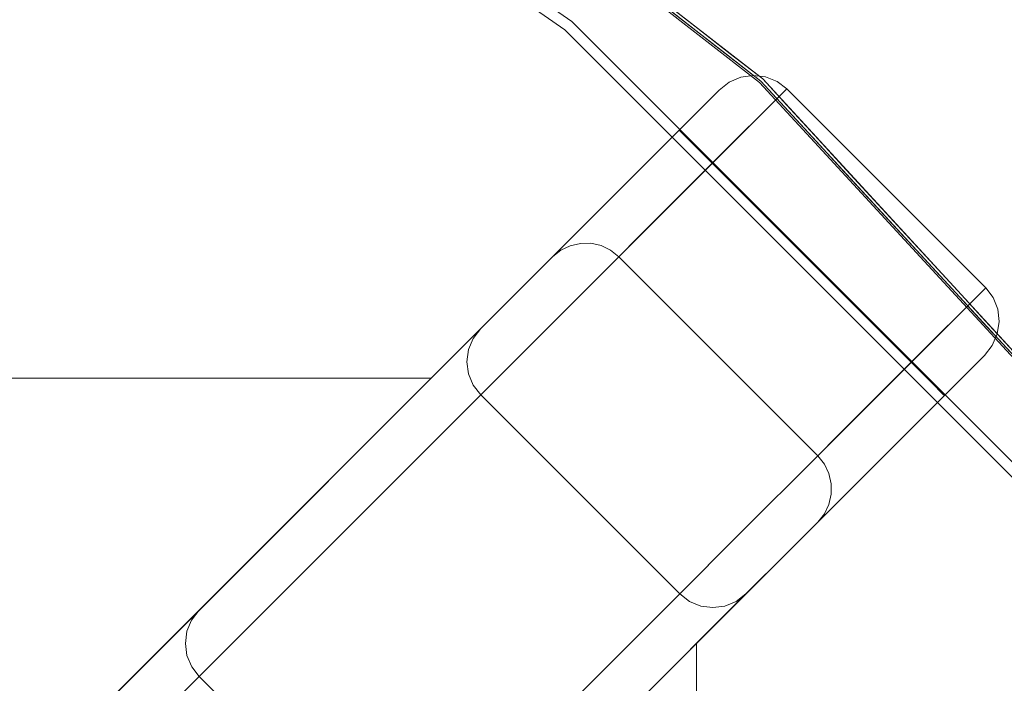
# Model space of a CAD drawing. Units: inches. Extents: x -16.7 to 16.7, y -16.7 to 16.7.
# Drawn here: x 8.2 to 12.3, y 9.8 to 12.6 of the extents above; entities that cross this region are included whole.
import ezdxf

# ---------------------------------------------------------------- set-up
doc = ezdxf.new("R2010")
doc.units = ezdxf.units.IN
doc.header["$MEASUREMENT"] = 0
for name, color, linetype, lineweight in [('TABLE-BASE', 6, 'Continuous', 9), ('TABLE-TOP', 6, 'Continuous', 9), ('TABLE-TOPEDGE', 6, 'Continuous', 9)]:
    doc.layers.add(name, color=color, linetype=linetype, lineweight=lineweight)

msp = doc.modelspace()

# ---------------------------------------------------------------- linework, layer by layer
at = {"layer": 'TABLE-BASE'}
for points, invisible_edges in [([(10.5659, 11.6187, 28.5433), (11.2914, 12.3234, 0.0577), (11.2394, 12.3156, 0.0984)], 13), ([(11.2914, 12.3234, 0.0577), (10.5659, 11.6187, 28.5433), (10.61, 11.6188, 28.5433)], 13), ([(11.3431, 12.3175, 0.0264), (11.2914, 12.3234, 0.0577), (10.61, 11.6188, 28.5433)], 14), ([(10.61, 11.6188, 28.5433), (10.653, 11.609, 28.5433), (11.3431, 12.3175, 0.0264)], 14), ([(10.653, 11.609, 28.5433), (11.3911, 12.2983, 0.0067), (11.3431, 12.3175, 0.0264)], 13), ([(11.0834, 11.9906, 0.0067), (11.0498, 12.0242, 0.0264), (11.2914, 12.3234, 0.0577)], 14), ([(11.0498, 12.0242, 0.0264), (11.2394, 12.3156, 0.0984), (11.2914, 12.3234, 0.0577)], 13), ([(11.2914, 12.3234, 0.0577), (11.3431, 12.3175, 0.0264), (11.0834, 11.9906, 0.0067)], 14), ([(11.3431, 12.3175, 0.0264), (11.3911, 12.2983, 0.0067), (11.0834, 11.9906, 0.0067)], 14), ([(10.4832, 11.5898, 28.5433), (11.1907, 12.2948, 0.1459), (11.1487, 12.2622, 0.1969)], 13), ([(10.5229, 11.6089, 28.5433), (11.1907, 12.2948, 0.1459), (10.4832, 11.5898, 28.5433)], 3), ([(10.5229, 11.6089, 28.5433), (11.2394, 12.3156, 0.0984), (11.1907, 12.2948, 0.1459)], 13), ([(10.5229, 11.6089, 28.5433), (10.5659, 11.6187, 28.5433), (11.2394, 12.3156, 0.0984)], 14), ([(10.6927, 11.5898, 28.5433), (11.3911, 12.2983, 0.0067), (10.653, 11.609, 28.5433)], 3), ([(10.6927, 11.5898, 28.5433), (11.432, 12.2672), (11.3911, 12.2983, 0.0067)], 13), ([(10.9989, 12.0752, 0.0984), (11.1487, 12.2622, 0.1969), (11.1907, 12.2948, 0.1459)], 13), ([(11.021, 12.053, 0.0577), (10.9989, 12.0752, 0.0984), (11.1907, 12.2948, 0.1459)], 14), ([(11.2394, 12.3156, 0.0984), (11.0498, 12.0242, 0.0264), (11.021, 12.053, 0.0577)], 13), ([(11.021, 12.053, 0.0577), (11.1907, 12.2948, 0.1459), (11.2394, 12.3156, 0.0984)], 13), ([(11.3911, 12.2983, 0.0067), (11.1194, 11.9546), (11.0834, 11.9906, 0.0067)], 13), ([(11.432, 12.2672), (11.1194, 11.9546), (11.3911, 12.2983, 0.0067)], 2), ([(8.9651, 10.0786, 24.747), (11.1487, 12.2622, 0.1969), (10.1472, 11.2607, 1.294)], 3), ([(11.1487, 12.2622, 0.1969), (8.9651, 10.0786, 24.747), (10.4487, 11.5623, 28.5433)], 3), ([(10.1472, 11.2607, 1.294), (11.1487, 12.2622, 0.1969), (10.9802, 12.0938, 0.1969)], 13), ([(10.4487, 11.5623, 28.5433), (10.4832, 11.5898, 28.5433), (11.1487, 12.2622, 0.1969)], 2), ([(10.6927, 11.5898, 28.5433), (10.7272, 11.5624, 28.5433), (11.432, 12.2672)], 12), ([(11.1487, 12.2622, 0.1969), (10.985, 12.0891, 0.1459), (10.9802, 12.0938, 0.1969)], 1), ([(11.1487, 12.2622, 0.1969), (10.9989, 12.0752, 0.0984), (10.985, 12.0891, 0.1459)], 13), ([(10.1878, 11.3013, 1.0052), (10.1472, 11.2607, 1.294), (10.9802, 12.0938, 0.1969)], 14), ([(10.9802, 12.0938, 0.1969), (10.2776, 11.3911, 0.7396), (10.1878, 11.3013, 1.0052)], 13), ([(10.2776, 11.3911, 0.7396), (10.9802, 12.0938, 0.1969), (10.4111, 11.5246, 0.5136)], 3), ([(10.9802, 12.0938, 0.1969), (10.5799, 11.6935, 0.3414), (10.4111, 11.5246, 0.5136)], 13), ([(10.7737, 11.8872, 0.2336), (10.5799, 11.6935, 0.3414), (10.9802, 12.0938, 0.1969)], 2), ([(10.7737, 11.8872, 0.2336), (10.9802, 12.0938, 0.1969), (10.8143, 11.8977, 0.1338)], 14), ([(10.9802, 12.0938, 0.1969), (10.985, 12.0891, 0.1459), (10.8143, 11.8977, 0.1338)], 14), ([(10.9989, 12.0752, 0.0984), (10.8143, 11.8977, 0.1338), (10.985, 12.0891, 0.1459)], 3), ([(10.8143, 11.8977, 0.1338), (10.9989, 12.0752, 0.0984), (10.8655, 11.8572, 0.0572)], 15), ([(10.9989, 12.0752, 0.0984), (11.021, 12.053, 0.0577), (10.8655, 11.8572, 0.0572)], 14), ([(11.021, 12.053, 0.0577), (11.0498, 12.0242, 0.0264), (10.8655, 11.8572, 0.0572)], 14), ([(10.8525, 11.6877, 0.0964), (10.8655, 11.8572, 0.0572), (11.0834, 11.9906, 0.0067)], 15), ([(11.0834, 11.9906, 0.0067), (11.1194, 11.9546), (10.8525, 11.6877, 0.0964)], 12), ([(11.0834, 11.9906, 0.0067), (10.8655, 11.8572, 0.0572), (11.0498, 12.0242, 0.0264)], 3), ([(10.8859, 11.7211, 0.0843), (11.1194, 11.9546), (11.9546, 11.1194), (11.7211, 10.8859, 0.0843)], 8), ([(10.6469, 11.7417, 0.2234), (10.5799, 11.6935, 0.3414), (10.7737, 11.8872, 0.2336)], 13), ([(10.8143, 11.8977, 0.1338), (10.696, 11.7259, 0.1392), (10.6469, 11.7417, 0.2234)], 15), ([(10.7737, 11.8872, 0.2336), (10.8143, 11.8977, 0.1338), (10.6469, 11.7417, 0.2234)], 15), ([(10.8143, 11.8977, 0.1338), (10.8655, 11.8572, 0.0572), (10.696, 11.7259, 0.1392)], 15), ([(10.8525, 11.6877, 0.0964), (10.696, 11.7259, 0.1392), (10.8655, 11.8572, 0.0572)], 15), ([(10.462, 11.5251, 0.3369), (10.6469, 11.7417, 0.2234), (10.696, 11.7259, 0.1392)], 15), ([(10.6469, 11.7417, 0.2234), (10.462, 11.5251, 0.3369), (10.5799, 11.6935, 0.3414)], 15), ([(10.696, 11.7259, 0.1392), (10.4999, 11.4526, 0.2737), (10.462, 11.5251, 0.3369)], 15), ([(10.6524, 11.4876, 0.1686), (10.4999, 11.4526, 0.2737), (10.696, 11.7259, 0.1392)], 15), ([(10.8525, 11.6877, 0.0964), (10.6524, 11.4876, 0.1686), (10.696, 11.7259, 0.1392)], 14), ([(11.7211, 10.8859, 0.0843), (11.4876, 10.6524, 0.1686), (10.6524, 11.4876, 0.1686), (10.8859, 11.7211, 0.0843)], 10), ([(10.5799, 11.6935, 0.3414), (10.462, 11.5251, 0.3369), (10.4111, 11.5246, 0.5136)], 3), ([(10.7272, 11.5624, 28.5433), (10.61, 11.6188, 28.5433), (10.5659, 11.6187, 28.5433), (10.5229, 11.6089, 28.5433)], 9), ([(10.653, 11.609, 28.5433), (10.61, 11.6188, 28.5433), (10.7272, 11.5624, 28.5433), (10.6927, 11.5898, 28.5433)], 2), ([(10.4832, 11.5898, 28.5433), (10.4487, 11.5623, 28.5433), (10.7272, 11.5624, 28.5433), (10.5229, 11.6089, 28.5433)], 6), ([(11.5623, 10.4487, 28.5433), (10.4487, 11.5623, 28.5433), (8.3649, 9.4784, 28.5433), (9.4784, 8.3649, 28.5433)], 1), ([(8.3649, 9.4784, 28.5433), (10.4487, 11.5623, 28.5433), (8.5892, 9.7027, 25.6515)], 14), ([(10.4487, 11.5623, 28.5433), (8.7365, 9.8501, 25.4779), (8.5892, 9.7027, 25.6515)], 13), ([(8.7365, 9.8501, 25.4779), (10.4487, 11.5623, 28.5433), (8.852, 9.9656, 25.2615)], 3), ([(8.9296, 10.0431, 25.0135), (8.852, 9.9656, 25.2615), (10.4487, 11.5623, 28.5433)], 14), ([(10.4487, 11.5623, 28.5433), (8.9651, 10.0786, 24.747), (8.9296, 10.0431, 25.0135)], 13), ([(11.5624, 10.7272, 28.5433), (10.7272, 11.5624, 28.5433), (10.4487, 11.5623, 28.5433), (11.5623, 10.4487, 28.5433)], 14), ([(10.2776, 11.3911, 0.7396), (10.4111, 11.5246, 0.5136), (10.2954, 11.3362, 0.5499)], 14), ([(10.4111, 11.5246, 0.5136), (10.462, 11.5251, 0.3369), (10.2954, 11.3362, 0.5499)], 15), ([(10.462, 11.5251, 0.3369), (10.3628, 11.3109, 0.4442), (10.2954, 11.3362, 0.5499)], 15), ([(10.3628, 11.3109, 0.4442), (10.462, 11.5251, 0.3369), (10.4999, 11.4526, 0.2737)], 15), ([(10.3628, 11.3109, 0.4442), (10.4999, 11.4526, 0.2737), (10.476, 11.3112, 0.4009)], 15), ([(10.4999, 11.4526, 0.2737), (10.6524, 11.4876, 0.1686), (10.476, 11.3112, 0.4009)], 13), ([(11.3112, 10.476, 0.4009), (10.476, 11.3112, 0.4009), (10.6524, 11.4876, 0.1686), (11.4876, 10.6524, 0.1686)], 5), ([(11.5624, 10.7272, 28.5433), (11.5898, 10.6927, 28.5433), (12.2672, 11.432)], 2), ([(12.2672, 11.432), (11.5898, 10.6927, 28.5433), (12.2983, 11.3911, 0.0067)], 3), ([(12.2672, 11.432), (12.2983, 11.3911, 0.0067), (11.9546, 11.1194)], 2), ([(10.2776, 11.3911, 0.7396), (10.1997, 11.2945, 0.8124), (10.1878, 11.3013, 1.0052)], 3), ([(10.2776, 11.3911, 0.7396), (10.2954, 11.3362, 0.5499), (10.1997, 11.2945, 0.8124)], 15), ([(11.609, 10.653, 28.5433), (12.2983, 11.3911, 0.0067), (11.5898, 10.6927, 28.5433)], 3), ([(12.3175, 11.3431, 0.0264), (12.2983, 11.3911, 0.0067), (11.609, 10.653, 28.5433)], 14), ([(12.2983, 11.3911, 0.0067), (11.9906, 11.0834, 0.0067), (11.9546, 11.1194)], 13), ([(12.2983, 11.3911, 0.0067), (12.3175, 11.3431, 0.0264), (11.9906, 11.0834, 0.0067)], 14), ([(10.1997, 11.2945, 0.8124), (10.2954, 11.3362, 0.5499), (10.1716, 11.2015, 0.8299)], 15), ([(10.1716, 11.2015, 0.8299), (10.2954, 11.3362, 0.5499), (10.3628, 11.3109, 0.4442)], 15), ([(11.609, 10.653, 28.5433), (11.6188, 10.61, 28.5433), (12.3175, 11.3431, 0.0264)], 14), ([(11.6188, 10.61, 28.5433), (12.3234, 11.2914, 0.0577), (12.3175, 11.3431, 0.0264)], 13), ([(12.3234, 11.2914, 0.0577), (11.9906, 11.0834, 0.0067), (12.3175, 11.3431, 0.0264)], 3), ([(10.1307, 11.2141, 1.0341), (10.1472, 11.2607, 1.294), (10.1878, 11.3013, 1.0052)], 13), ([(10.1307, 11.2141, 1.0341), (10.1878, 11.3013, 1.0052), (10.1997, 11.2945, 0.8124)], 15), ([(10.1307, 11.2141, 1.0341), (10.1997, 11.2945, 0.8124), (10.1716, 11.2015, 0.8299)], 15), ([(10.3628, 11.3109, 0.4442), (10.2997, 11.1348, 0.6332), (10.1716, 11.2015, 0.8299)], 15), ([(10.2997, 11.1348, 0.6332), (10.3628, 11.3109, 0.4442), (10.476, 11.3112, 0.4009)], 3), ([(11.1348, 10.2997, 0.6332), (10.2997, 11.1348, 0.6332), (10.476, 11.3112, 0.4009), (11.3112, 10.476, 0.4009)], 5), ([(12.3156, 11.2394, 0.0984), (12.3234, 11.2914, 0.0577), (11.6187, 10.5659, 28.5433)], 14), ([(12.3234, 11.2914, 0.0577), (11.6188, 10.61, 28.5433), (11.6187, 10.5659, 28.5433)], 13), ([(12.3234, 11.2914, 0.0577), (12.0242, 11.0498, 0.0264), (11.9906, 11.0834, 0.0067)], 13), ([(12.0242, 11.0498, 0.0264), (12.3234, 11.2914, 0.0577), (12.3156, 11.2394, 0.0984)], 13), ([(10.1472, 11.2607, 1.294), (8.9339, 10.038, 24.7433), (8.9651, 10.0786, 24.747)], 1), ([(8.9339, 10.038, 24.7433), (10.1472, 11.2607, 1.294), (10.116, 11.2201, 1.2904)], 13), ([(10.1307, 11.2141, 1.0341), (10.116, 11.2201, 1.2904), (10.1472, 11.2607, 1.294)], 13), ([(10.116, 11.2201, 1.2904), (8.9143, 9.9906, 24.74), (8.9339, 10.038, 24.7433)], 13), ([(10.0964, 11.1727, 1.287), (8.9143, 9.9906, 24.74), (10.116, 11.2201, 1.2904)], 3), ([(10.1307, 11.2141, 1.0341), (10.0964, 11.1727, 1.287), (10.116, 11.2201, 1.2904)], 13), ([(10.1221, 11.1138, 1.0362), (10.0964, 11.1727, 1.287), (10.1307, 11.2141, 1.0341)], 15), ([(10.1307, 11.2141, 1.0341), (10.1716, 11.2015, 0.8299), (10.1221, 11.1138, 1.0362)], 15), ([(10.1716, 11.2015, 0.8299), (10.2345, 11.0697, 0.9103), (10.1221, 11.1138, 1.0362)], 15), ([(10.2997, 11.1348, 0.6332), (10.2345, 11.0697, 0.9103), (10.1716, 11.2015, 0.8299)], 14), ([(11.6089, 10.5229, 28.5433), (12.2948, 11.1907, 0.1459), (12.3156, 11.2394, 0.0984)], 13), ([(11.6187, 10.5659, 28.5433), (11.6089, 10.5229, 28.5433), (12.3156, 11.2394, 0.0984)], 14), ([(12.3156, 11.2394, 0.0984), (12.053, 11.021, 0.0577), (12.0242, 11.0498, 0.0264)], 13), ([(12.053, 11.021, 0.0577), (12.3156, 11.2394, 0.0984), (12.2948, 11.1907, 0.1459)], 13), ([(8.9077, 9.9397, 24.7371), (10.0964, 11.1727, 1.287), (10.0898, 11.1218, 1.2841)], 13), ([(8.9077, 9.9397, 24.7371), (8.9143, 9.9906, 24.74), (10.0964, 11.1727, 1.287)], 14), ([(10.0898, 11.1218, 1.2841), (10.0964, 11.1727, 1.287), (10.1221, 11.1138, 1.0362)], 14), ([(11.5898, 10.4832, 28.5433), (12.2622, 11.1487, 0.1969), (12.2948, 11.1907, 0.1459)], 13), ([(11.5898, 10.4832, 28.5433), (12.2948, 11.1907, 0.1459), (11.6089, 10.5229, 28.5433)], 3), ([(12.0752, 10.9989, 0.0984), (12.053, 11.021, 0.0577), (12.2948, 11.1907, 0.1459)], 14), ([(12.2622, 11.1487, 0.1969), (12.0752, 10.9989, 0.0984), (12.2948, 11.1907, 0.1459)], 3), ([(8.9145, 9.8888, 24.7348), (8.9077, 9.9397, 24.7371), (10.0898, 11.1218, 1.2841)], 14), ([(8.9145, 9.8888, 24.7348), (10.0898, 11.1218, 1.2841), (10.0966, 11.0709, 1.2819)], 13), ([(12.2622, 11.1487, 0.1969), (10.0786, 8.9651, 24.747), (11.2607, 10.1472, 1.294)], 13), ([(10.0786, 8.9651, 24.747), (12.2622, 11.1487, 0.1969), (11.5623, 10.4487, 28.5433)], 13), ([(10.0898, 11.1218, 1.2841), (10.1221, 11.1138, 1.0362), (10.0966, 11.0709, 1.2819)], 3), ([(10.2997, 11.1348, 0.6332), (11.0741, 10.239, 0.8912), (10.2236, 11.0588, 0.9566)], 3), ([(11.0741, 10.239, 0.8912), (10.2997, 11.1348, 0.6332), (11.1348, 10.2997, 0.6332)], 3), ([(12.0938, 10.9802, 0.1969), (12.2622, 11.1487, 0.1969), (11.2607, 10.1472, 1.294)], 14), ([(11.5898, 10.4832, 28.5433), (11.5623, 10.4487, 28.5433), (12.2622, 11.1487, 0.1969)], 12), ([(11.6877, 10.8525, 0.0964), (11.9546, 11.1194), (11.9906, 11.0834, 0.0067)], 12), ([(12.2622, 11.1487, 0.1969), (12.0891, 10.985, 0.1459), (12.0752, 10.9989, 0.0984)], 13), ([(12.2622, 11.1487, 0.1969), (12.0938, 10.9802, 0.1969), (12.0891, 10.985, 0.1459)], 12), ([(10.1221, 11.1138, 1.0362), (10.1163, 11.0235, 1.2805), (10.0966, 11.0709, 1.2819)], 13), ([(10.1163, 11.0235, 1.2805), (10.1221, 11.1138, 1.0362), (10.2345, 11.0697, 0.9103)], 15), ([(11.9906, 11.0834, 0.0067), (11.8559, 10.8643, 0.0575), (11.6877, 10.8525, 0.0964)], 15), ([(11.9906, 11.0834, 0.0067), (12.0242, 11.0498, 0.0264), (11.8559, 10.8643, 0.0575)], 14), ([(10.0966, 11.0709, 1.2819), (8.9342, 9.8414, 24.7334), (8.9145, 9.8888, 24.7348)], 13), ([(10.1163, 11.0235, 1.2805), (8.9342, 9.8414, 24.7334), (10.0966, 11.0709, 1.2819)], 3), ([(10.1475, 10.9827, 1.28), (10.1163, 11.0235, 1.2805), (10.2345, 11.0697, 0.9103)], 2), ([(10.9827, 10.1475, 1.28), (10.1475, 10.9827, 1.28), (10.2236, 11.0588, 0.9566)], 12), ([(10.9827, 10.1475, 1.28), (10.2236, 11.0588, 0.9566), (11.0741, 10.239, 0.8912)], 3), ([(12.053, 11.021, 0.0577), (11.8559, 10.8643, 0.0575), (12.0242, 11.0498, 0.0264)], 3), ([(10.1163, 11.0235, 1.2805), (8.9654, 9.8006, 24.733), (8.9342, 9.8414, 24.7334)], 13), ([(10.1475, 10.9827, 1.28), (8.9654, 9.8006, 24.733), (10.1163, 11.0235, 1.2805)], 2), ([(11.8559, 10.8643, 0.0575), (12.053, 11.021, 0.0577), (12.0752, 10.9989, 0.0984)], 13), ([(11.8972, 10.8144, 0.133), (11.8559, 10.8643, 0.0575), (12.0752, 10.9989, 0.0984)], 15), ([(12.0752, 10.9989, 0.0984), (12.0891, 10.985, 0.1459), (11.8972, 10.8144, 0.133)], 14), ([(12.0938, 10.9802, 0.1969), (11.2607, 10.1472, 1.294), (11.3013, 10.1878, 1.0052)], 13), ([(11.3911, 10.2776, 0.7396), (12.0938, 10.9802, 0.1969), (11.3013, 10.1878, 1.0052)], 3), ([(11.5246, 10.4111, 0.5136), (12.0938, 10.9802, 0.1969), (11.3911, 10.2776, 0.7396)], 3), ([(11.6935, 10.5799, 0.3414), (12.0938, 10.9802, 0.1969), (11.5246, 10.4111, 0.5136)], 3), ([(11.6935, 10.5799, 0.3414), (11.8872, 10.7737, 0.2336), (12.0938, 10.9802, 0.1969)], 12), ([(11.8972, 10.8144, 0.133), (12.0938, 10.9802, 0.1969), (11.8872, 10.7737, 0.2336)], 13), ([(11.8972, 10.8144, 0.133), (12.0891, 10.985, 0.1459), (12.0938, 10.9802, 0.1969)], 13), ([(11.4876, 10.6524, 0.1686), (11.6877, 10.8525, 0.0964), (11.7233, 10.6937, 0.1404)], 14), ([(11.7233, 10.6937, 0.1404), (11.6877, 10.8525, 0.0964), (11.8559, 10.8643, 0.0575)], 15), ([(11.8972, 10.8144, 0.133), (11.7233, 10.6937, 0.1404), (11.8559, 10.8643, 0.0575)], 15), ([(11.8972, 10.8144, 0.133), (11.7418, 10.6469, 0.2235), (11.7233, 10.6937, 0.1404)], 15), ([(11.7418, 10.6469, 0.2235), (11.8972, 10.8144, 0.133), (11.8872, 10.7737, 0.2336)], 15), ([(11.6935, 10.5799, 0.3414), (11.7418, 10.6469, 0.2235), (11.8872, 10.7737, 0.2336)], 3), ([(11.5898, 10.4832, 28.5433), (11.6089, 10.5229, 28.5433), (11.5624, 10.7272, 28.5433), (11.5623, 10.4487, 28.5433)], 6), ([(11.609, 10.653, 28.5433), (11.5898, 10.6927, 28.5433), (11.5624, 10.7272, 28.5433), (11.6188, 10.61, 28.5433)], 4), ([(11.6187, 10.5659, 28.5433), (11.6188, 10.61, 28.5433), (11.5624, 10.7272, 28.5433), (11.6089, 10.5229, 28.5433)], 6), ([(11.7233, 10.6937, 0.1404), (11.5258, 10.4619, 0.3374), (11.453, 10.4997, 0.2738)], 15), ([(11.7233, 10.6937, 0.1404), (11.453, 10.4997, 0.2738), (11.4876, 10.6524, 0.1686)], 15), ([(11.5258, 10.4619, 0.3374), (11.7233, 10.6937, 0.1404), (11.7418, 10.6469, 0.2235)], 15), ([(11.4876, 10.6524, 0.1686), (11.453, 10.4997, 0.2738), (11.3112, 10.476, 0.4009)], 3), ([(11.5258, 10.4619, 0.3374), (11.7418, 10.6469, 0.2235), (11.6935, 10.5799, 0.3414)], 15), ([(11.5246, 10.4111, 0.5136), (11.5258, 10.4619, 0.3374), (11.6935, 10.5799, 0.3414)], 3), ([(11.453, 10.4997, 0.2738), (11.3104, 10.3617, 0.4457), (11.3112, 10.476, 0.4009)], 15), ([(11.5258, 10.4619, 0.3374), (11.3104, 10.3617, 0.4457), (11.453, 10.4997, 0.2738)], 15), ([(11.1348, 10.2997, 0.6332), (11.3112, 10.476, 0.4009), (11.3104, 10.3617, 0.4457)], 14), ([(11.3104, 10.3617, 0.4457), (11.5258, 10.4619, 0.3374), (11.3381, 10.2958, 0.5497)], 15), ([(11.5246, 10.4111, 0.5136), (11.3381, 10.2958, 0.5497), (11.5258, 10.4619, 0.3374)], 15), ([(11.5623, 10.4487, 28.5433), (9.4784, 8.3649, 28.5433), (9.7027, 8.5892, 25.6515)], 14), ([(9.8501, 8.7365, 25.4779), (11.5623, 10.4487, 28.5433), (9.7027, 8.5892, 25.6515)], 3), ([(9.9656, 8.852, 25.2615), (11.5623, 10.4487, 28.5433), (9.8501, 8.7365, 25.4779)], 3), ([(11.5623, 10.4487, 28.5433), (9.9656, 8.852, 25.2615), (10.0431, 8.9296, 25.0135)], 13), ([(10.0431, 8.9296, 25.0135), (10.0786, 8.9651, 24.747), (11.5623, 10.4487, 28.5433)], 14), ([(11.3911, 10.2776, 0.7396), (11.3381, 10.2958, 0.5497), (11.5246, 10.4111, 0.5136)], 3), ([(11.1348, 10.2997, 0.6332), (11.3104, 10.3617, 0.4457), (11.2023, 10.1726, 0.8265)], 15), ([(11.3104, 10.3617, 0.4457), (11.3381, 10.2958, 0.5497), (11.2023, 10.1726, 0.8265)], 15), ([(11.1348, 10.2997, 0.6332), (11.2023, 10.1726, 0.8265), (11.0697, 10.2345, 0.9103)], 3), ([(11.2945, 10.1997, 0.8125), (11.2023, 10.1726, 0.8265), (11.3381, 10.2958, 0.5497)], 15), ([(11.3381, 10.2958, 0.5497), (11.3911, 10.2776, 0.7396), (11.2945, 10.1997, 0.8125)], 15), ([(11.3013, 10.1878, 1.0052), (11.2945, 10.1997, 0.8125), (11.3911, 10.2776, 0.7396)], 3), ([(11.0235, 10.1163, 1.2805), (10.9827, 10.1475, 1.28), (11.0697, 10.2345, 0.9103)], 12), ([(11.1141, 10.1225, 1.0345), (11.0235, 10.1163, 1.2805), (11.0697, 10.2345, 0.9103)], 15), ([(11.0697, 10.2345, 0.9103), (11.2023, 10.1726, 0.8265), (11.1141, 10.1225, 1.0345)], 15), ([(11.1141, 10.1225, 1.0345), (11.2023, 10.1726, 0.8265), (11.2132, 10.1304, 1.0338)], 15), ([(11.2945, 10.1997, 0.8125), (11.2132, 10.1304, 1.0338), (11.2023, 10.1726, 0.8265)], 15), ([(11.3013, 10.1878, 1.0052), (11.2132, 10.1304, 1.0338), (11.2945, 10.1997, 0.8125)], 15), ([(11.3013, 10.1878, 1.0052), (11.2607, 10.1472, 1.294), (11.2132, 10.1304, 1.0338)], 14), ([(10.9827, 10.1475, 1.28), (9.8414, 8.9342, 24.7334), (9.8006, 8.9654, 24.733)], 1), ([(9.8414, 8.9342, 24.7334), (10.9827, 10.1475, 1.28), (11.0235, 10.1163, 1.2805)], 13), ([(11.2607, 10.1472, 1.294), (10.0786, 8.9651, 24.747), (11.2201, 10.116, 1.2904)], 2), ([(11.2132, 10.1304, 1.0338), (11.1727, 10.0964, 1.287), (11.1141, 10.1225, 1.0345)], 15), ([(11.1727, 10.0964, 1.287), (11.2132, 10.1304, 1.0338), (11.2201, 10.116, 1.2904)], 3), ([(11.2607, 10.1472, 1.294), (11.2201, 10.116, 1.2904), (11.2132, 10.1304, 1.0338)], 14), ([(11.0235, 10.1163, 1.2805), (9.8888, 8.9145, 24.7348), (9.8414, 8.9342, 24.7334)], 13), ([(11.0709, 10.0966, 1.2819), (9.8888, 8.9145, 24.7348), (11.0235, 10.1163, 1.2805)], 3), ([(9.9397, 8.9077, 24.7371), (9.8888, 8.9145, 24.7348), (11.0709, 10.0966, 1.2819)], 14), ([(9.9397, 8.9077, 24.7371), (11.0709, 10.0966, 1.2819), (11.1218, 10.0898, 1.2841)], 13), ([(9.9906, 8.9143, 24.74), (9.9397, 8.9077, 24.7371), (11.1218, 10.0898, 1.2841)], 14), ([(11.1727, 10.0964, 1.287), (10.038, 8.9339, 24.7433), (9.9906, 8.9143, 24.74)], 13), ([(9.9906, 8.9143, 24.74), (11.1218, 10.0898, 1.2841), (11.1727, 10.0964, 1.287)], 13), ([(11.2201, 10.116, 1.2904), (10.0786, 8.9651, 24.747), (10.038, 8.9339, 24.7433)], 13), ([(11.2201, 10.116, 1.2904), (10.038, 8.9339, 24.7433), (11.1727, 10.0964, 1.287)], 3), ([(11.0235, 10.1163, 1.2805), (11.1141, 10.1225, 1.0345), (11.0709, 10.0966, 1.2819)], 3), ([(11.1141, 10.1225, 1.0345), (11.1218, 10.0898, 1.2841), (11.0709, 10.0966, 1.2819)], 13), ([(11.1727, 10.0964, 1.287), (11.1218, 10.0898, 1.2841), (11.1141, 10.1225, 1.0345)], 14), ([(8.8434, 9.9277, 25.1365), (8.9296, 10.0431, 25.0135), (8.8851, 9.9412, 24.9404)], 15), ([(8.9296, 10.0431, 25.0135), (8.8434, 9.9277, 25.1365), (8.852, 9.9656, 25.2615)], 3), ([(8.9339, 10.038, 24.7433), (8.8851, 9.9412, 24.9404), (8.9296, 10.0431, 25.0135)], 15), ([(8.9651, 10.0786, 24.747), (8.9339, 10.038, 24.7433), (8.9296, 10.0431, 25.0135)], 2), ([(8.8851, 9.9412, 24.9404), (8.9339, 10.038, 24.7433), (8.9143, 9.9906, 24.74)], 13), ([(8.7611, 9.8334, 25.3123), (8.7365, 9.8501, 25.4779), (8.852, 9.9656, 25.2615)], 13), ([(8.7611, 9.8334, 25.3123), (8.852, 9.9656, 25.2615), (8.8434, 9.9277, 25.1365)], 15), ([(8.8851, 9.9412, 24.9404), (8.9143, 9.9906, 24.74), (8.9077, 9.9397, 24.7371)], 13), ([(8.8454, 9.8501, 25.0897), (8.7611, 9.8334, 25.3123), (8.8434, 9.9277, 25.1365)], 15), ([(8.8454, 9.8501, 25.0897), (8.8434, 9.9277, 25.1365), (8.8851, 9.9412, 24.9404)], 15), ([(8.8454, 9.8501, 25.0897), (8.8851, 9.9412, 24.9404), (8.8942, 9.8624, 24.9191)], 15), ([(8.8851, 9.9412, 24.9404), (8.9077, 9.9397, 24.7371), (8.8942, 9.8624, 24.9191)], 15), ([(8.9145, 9.8888, 24.7348), (8.8942, 9.8624, 24.9191), (8.9077, 9.9397, 24.7371)], 3), ([(8.9342, 9.8414, 24.7334), (8.8942, 9.8624, 24.9191), (8.9145, 9.8888, 24.7348)], 3), ([(8.6598, 9.7441, 25.4806), (8.5892, 9.7027, 25.6515), (8.7365, 9.8501, 25.4779)], 13), ([(8.7365, 9.8501, 25.4779), (8.7611, 9.8334, 25.3123), (8.6598, 9.7441, 25.4806)], 15), ([(8.773, 9.744, 25.2709), (8.7611, 9.8334, 25.3123), (8.8454, 9.8501, 25.0897)], 15), ([(8.8961, 9.7313, 24.9944), (8.773, 9.744, 25.2709), (8.8454, 9.8501, 25.0897)], 15), ([(8.8961, 9.7313, 24.9944), (8.8454, 9.8501, 25.0897), (8.8942, 9.8624, 24.9191)], 15), ([(8.8961, 9.7313, 24.9944), (8.8942, 9.8624, 24.9191), (8.9342, 9.8414, 24.7334)], 15), ([(8.9342, 9.8414, 24.7334), (8.9654, 9.8006, 24.733), (8.8961, 9.7313, 24.9944)], 12), ([(8.773, 9.744, 25.2709), (8.6574, 9.6621, 25.442), (8.7611, 9.8334, 25.3123)], 15), ([(8.7611, 9.8334, 25.3123), (8.6574, 9.6621, 25.442), (8.6598, 9.7441, 25.4806)], 15), ([(8.8961, 9.7313, 24.9944), (8.9654, 9.8006, 24.733), (9.8006, 8.9654, 24.733), (9.7313, 8.8961, 24.9944)], 8)]:
    msp.add_3dface(points, dxfattribs=dict(at, invisible_edges=invisible_edges))
for points in [[(11.432, 12.2672), (10.7272, 11.5624, 28.5433), (11.5624, 10.7272, 28.5433), (12.2672, 11.432)], [(11.1194, 11.9546), (11.432, 12.2672), (12.2672, 11.432), (11.9546, 11.1194)], [(9.9397, 11.0532, 28.5433), (-9.9397, 11.0532, 28.5433), (-8.3649, 9.4784, 28.5433), (8.3649, 9.4784, 28.5433)], [(9.9397, 11.0532, 25.5906), (8.3649, 9.4784, 25.5906), (-8.3649, 9.4784, 25.5906), (-9.9397, 11.0532, 25.5906)], [(-9.9397, 11.0532, 28.5433), (9.9397, 11.0532, 28.5433), (9.9397, 11.0532, 25.5906), (-9.9397, 11.0532, 25.5906)], [(8.3649, 9.4784, 28.5433), (8.3649, 9.4784, 25.5906), (9.9397, 11.0532, 25.5906), (9.9397, 11.0532, 28.5433)], [(8.9654, 9.8006, 24.733), (10.1475, 10.9827, 1.28), (10.9827, 10.1475, 1.28), (9.8006, 8.9654, 24.733)], [(11.0532, 9.9397, 28.5433), (9.4784, 8.3649, 28.5433), (9.4784, -8.3649, 28.5433), (11.0532, -9.9397, 28.5433)], [(11.0532, 9.9397, 25.5906), (11.0532, -9.9397, 25.5906), (9.4784, -8.3649, 25.5906), (9.4784, 8.3649, 25.5906)], [(9.4784, 8.3649, 28.5433), (11.0532, 9.9397, 28.5433), (11.0532, 9.9397, 25.5906), (9.4784, 8.3649, 25.5906)], [(11.0532, -9.9397, 28.5433), (11.0532, -9.9397, 25.5906), (11.0532, 9.9397, 25.5906), (11.0532, 9.9397, 28.5433)]]:
    msp.add_3dface(points, dxfattribs=at)
at = {"layer": 'TABLE-TOP'}
for points, invisible_edges in [([(8.1681, 14.1476, 29.5276), (-2.8368, 16.0881, 29.5276), (-16.3363, 0, 29.5276), (16.0881, -2.8368, 29.5276)], 15), ([(8.1681, 14.1476, 28.5433), (10.5008, 12.5143, 28.5433), (15.3511, 5.5873, 28.5433), (-12.5143, -10.5008, 28.5433)], 14), ([(15.3511, 5.5873, 29.5276), (10.5008, 12.5143, 29.5276), (8.1681, 14.1476, 29.5276), (16.0881, -2.8368, 29.5276)], 13), ([(8.1681, 14.1476, 29.5276), (10.5008, 12.5143, 29.5276), (10.5008, 12.5143, 28.5433), (8.1681, 14.1476, 28.5433)], 10), ([(12.5143, 10.5008, 29.5276), (10.5008, 12.5143, 29.5276), (15.3511, 5.5873, 29.5276), (14.1476, 8.1681, 29.5276)], 2), ([(12.5143, 10.5008, 28.5433), (14.1476, 8.1681, 28.5433), (15.3511, 5.5873, 28.5433), (10.5008, 12.5143, 28.5433)], 4), ([(10.5008, 12.5143, 28.5433), (10.5008, 12.5143, 29.5276), (12.5143, 10.5008, 29.5276), (12.5143, 10.5008, 28.5433)], 5)]:
    msp.add_3dface(points, dxfattribs=dict(at, invisible_edges=invisible_edges))
at = {"layer": 'TABLE-TOPEDGE'}
for points, invisible_edges in [([(12.2955, 11.3291, 29.5255), (10.2754, 13.1964, 29.5209), (7.9534, 14.7061, 29.5255)], 15), ([(11.3176, 12.2942, 29.5276), (12.2955, 11.3291, 29.5255), (7.9534, 14.7061, 29.5255)], 15), ([(7.9534, 14.7061, 29.5255), (9.1397, 13.9893, 29.5276), (11.3176, 12.2942, 29.5276)], 13), ([(8.1911, 14.1874, 28.5433), (10.5303, 12.5495, 28.5433), (10.5008, 12.5143, 28.5433), (8.1681, 14.1476, 28.5433)], 10), ([(9.144, 13.9959, 29.3179), (10.5303, 12.5495, 28.5433), (8.1911, 14.1874, 28.5433)], 13), ([(8.1681, 14.1476, 29.5276), (8.1681, 14.1476, 28.5433), (10.5008, 12.5143, 28.5433), (10.5008, 12.5143, 29.5276)], 5), ([(9.1397, 13.9893, 29.5276), (8.1681, 14.1476, 29.5276), (10.5008, 12.5143, 29.5276), (11.3176, 12.2942, 29.5276)], 5), ([(9.144, 13.9959, 29.3179), (11.3229, 12.3, 29.3179), (10.5303, 12.5495, 28.5433)], 14), ([(11.3309, 12.3087, 29.385), (9.1504, 14.0058, 29.385), (9.1504, 14.0058, 29.5079), (11.3309, 12.3087, 29.5079)], 10), ([(9.1504, 14.0058, 29.5079), (10.2754, 13.1964, 29.5209), (11.3309, 12.3087, 29.5079)], 3), ([(14.0041, 9.1425, 29.5218), (10.2754, 13.1964, 29.5209), (12.2955, 11.3291, 29.5255)], 15), ([(10.2754, 13.1964, 29.5209), (14.0041, 9.1425, 29.5218), (13.2023, 10.2758, 29.5079)], 15), ([(13.2023, 10.2758, 29.5079), (11.3309, 12.3087, 29.5079), (10.2754, 13.1964, 29.5209)], 14), ([(11.0357, 12.5652, 29.3341), (11.0506, 12.512, 29.3179), (10.9144, 12.618, 29.3179)], 13), ([(10.9221, 12.6269, 29.385), (11.0584, 12.5208, 29.385), (11.0112, 12.5916, 29.3511)], 14), ([(11.1073, 12.5071, 29.3518), (11.0357, 12.5652, 29.3341), (11.0112, 12.5916, 29.3511)], 15), ([(11.0112, 12.5916, 29.3511), (11.0584, 12.5208, 29.385), (11.1073, 12.5071, 29.3518)], 15), ([(11.0357, 12.5652, 29.3341), (11.1316, 12.4806, 29.3348), (11.0506, 12.512, 29.3179)], 15), ([(11.1316, 12.4806, 29.3348), (11.0357, 12.5652, 29.3341), (11.1073, 12.5071, 29.3518)], 15), ([(10.5303, 12.5495, 28.5433), (12.5495, 10.5303, 28.5433), (12.5143, 10.5008, 28.5433), (10.5008, 12.5143, 28.5433)], 10), ([(11.3229, 12.3, 29.3179), (12.5495, 10.5303, 28.5433), (10.5303, 12.5495, 28.5433)], 13), ([(10.5008, 12.5143, 29.5276), (10.5008, 12.5143, 28.5433), (12.5143, 10.5008, 28.5433), (12.5143, 10.5008, 29.5276)], 5), ([(12.5143, 10.5008, 29.5276), (13.1868, 10.2637, 29.5276), (11.3176, 12.2942, 29.5276), (10.5008, 12.5143, 29.5276)], 5), ([(11.1316, 12.4806, 29.3348), (11.1868, 12.406, 29.3179), (11.0506, 12.512, 29.3179)], 13), ([(11.1946, 12.4147, 29.385), (11.1073, 12.5071, 29.3518), (11.0584, 12.5208, 29.385)], 3), ([(11.1073, 12.5071, 29.3518), (11.2028, 12.4215, 29.3513), (11.1316, 12.4806, 29.3348)], 15), ([(11.2028, 12.4215, 29.3513), (11.1073, 12.5071, 29.3518), (11.1946, 12.4147, 29.385)], 15), ([(11.2028, 12.4215, 29.3513), (11.232, 12.39, 29.3342), (11.1316, 12.4806, 29.3348)], 15), ([(11.1316, 12.4806, 29.3348), (11.232, 12.39, 29.3342), (11.1868, 12.406, 29.3179)], 15), ([(11.1868, 12.406, 29.3179), (11.232, 12.39, 29.3342), (11.3229, 12.3, 29.3179)], 3), ([(11.2028, 12.4215, 29.3513), (11.1946, 12.4147, 29.385), (11.2854, 12.3491, 29.3656)], 15), ([(11.1946, 12.4147, 29.385), (11.3309, 12.3087, 29.385), (11.2854, 12.3491, 29.3656)], 14), ([(11.2028, 12.4215, 29.3513), (11.2854, 12.3491, 29.3656), (11.2986, 12.3334, 29.3473)], 15), ([(11.2986, 12.3334, 29.3473), (11.232, 12.39, 29.3342), (11.2028, 12.4215, 29.3513)], 15), ([(11.3229, 12.3, 29.3179), (11.232, 12.39, 29.3342), (11.2986, 12.3334, 29.3473)], 15), ([(11.2854, 12.3491, 29.3656), (11.3309, 12.3087, 29.385), (11.3943, 12.2492, 29.3699)], 15), ([(11.3947, 12.2455, 29.3507), (11.2986, 12.3334, 29.3473), (11.2854, 12.3491, 29.3656)], 15), ([(11.3947, 12.2455, 29.3507), (11.2854, 12.3491, 29.3656), (11.3943, 12.2492, 29.3699)], 15), ([(11.3947, 12.2455, 29.3507), (11.3229, 12.3, 29.3179), (11.2986, 12.3334, 29.3473)], 15), ([(13.1868, 10.2637, 29.5276), (12.2955, 11.3291, 29.5255), (11.3176, 12.2942, 29.5276)], 3), ([(11.3229, 12.3, 29.3179), (13.193, 10.2685, 29.3179), (12.5495, 10.5303, 28.5433)], 14), ([(11.4398, 12.173, 29.3179), (11.3229, 12.3, 29.3179), (11.3947, 12.2455, 29.3507)], 14), ([(11.3943, 12.2492, 29.3699), (11.3309, 12.3087, 29.385), (11.4479, 12.1816, 29.385)], 13), ([(13.2023, 10.2758, 29.385), (11.3309, 12.3087, 29.385), (11.3309, 12.3087, 29.5079), (13.2023, 10.2758, 29.5079)], 10), ([(11.4779, 12.1696, 29.3604), (11.3947, 12.2455, 29.3507), (11.3943, 12.2492, 29.3699)], 15), ([(11.4479, 12.1816, 29.385), (11.4779, 12.1696, 29.3604), (11.3943, 12.2492, 29.3699)], 15), ([(11.5178, 12.126, 29.3377), (11.4398, 12.173, 29.3179), (11.3947, 12.2455, 29.3507)], 15), ([(11.4779, 12.1696, 29.3604), (11.5178, 12.126, 29.3377), (11.3947, 12.2455, 29.3507)], 15), ([(11.5178, 12.126, 29.3377), (11.5567, 12.0461, 29.3179), (11.4398, 12.173, 29.3179)], 13), ([(11.4479, 12.1816, 29.385), (11.5648, 12.0546, 29.385), (11.4779, 12.1696, 29.3604)], 14), ([(11.5738, 12.078, 29.3582), (11.4779, 12.1696, 29.3604), (11.5648, 12.0546, 29.385)], 15), ([(11.5178, 12.126, 29.3377), (11.4779, 12.1696, 29.3604), (11.5738, 12.078, 29.3582)], 15), ([(11.5738, 12.078, 29.3582), (11.6377, 12.01, 29.3349), (11.5178, 12.126, 29.3377)], 15), ([(11.5178, 12.126, 29.3377), (11.6377, 12.01, 29.3349), (11.5567, 12.0461, 29.3179)], 15), ([(11.5648, 12.0546, 29.385), (11.6818, 11.9275, 29.385), (11.5738, 12.078, 29.3582)], 14), ([(11.6377, 12.01, 29.3349), (11.5738, 12.078, 29.3582), (11.7066, 11.9479, 29.3514)], 15), ([(11.7066, 11.9479, 29.3514), (11.5738, 12.078, 29.3582), (11.6818, 11.9275, 29.385)], 15), ([(11.6377, 12.01, 29.3349), (11.6736, 11.9191, 29.3179), (11.5567, 12.0461, 29.3179)], 13), ([(11.7066, 11.9479, 29.3514), (11.7301, 11.9196, 29.3342), (11.6377, 12.01, 29.3349)], 15), ([(11.6736, 11.9191, 29.3179), (11.6377, 12.01, 29.3349), (11.7301, 11.9196, 29.3342)], 15), ([(11.7066, 11.9479, 29.3514), (11.6818, 11.9275, 29.385), (11.7892, 11.869, 29.3652)], 15), ([(11.7892, 11.869, 29.3652), (11.8207, 11.8332, 29.345), (11.7066, 11.9479, 29.3514)], 15), ([(11.7066, 11.9479, 29.3514), (11.8207, 11.8332, 29.345), (11.7301, 11.9196, 29.3342)], 15), ([(11.6736, 11.9191, 29.3179), (11.7301, 11.9196, 29.3342), (11.7905, 11.7921, 29.3179)], 3), ([(11.6818, 11.9275, 29.385), (11.7988, 11.8004, 29.385), (11.7892, 11.869, 29.3652)], 14), ([(11.7905, 11.7921, 29.3179), (11.7301, 11.9196, 29.3342), (11.8207, 11.8332, 29.345)], 15), ([(11.7892, 11.869, 29.3652), (11.8976, 11.76, 29.3627), (11.8207, 11.8332, 29.345)], 15), ([(11.8976, 11.76, 29.3627), (11.7892, 11.869, 29.3652), (11.7988, 11.8004, 29.385)], 15), ([(11.7905, 11.7921, 29.3179), (11.8207, 11.8332, 29.345), (11.9327, 11.7181, 29.3379)], 15), ([(11.8207, 11.8332, 29.345), (11.8976, 11.76, 29.3627), (11.9327, 11.7181, 29.3379)], 15), ([(11.9327, 11.7181, 29.3379), (11.9073, 11.6652, 29.3179), (11.7905, 11.7921, 29.3179)], 13), ([(11.8976, 11.76, 29.3627), (11.7988, 11.8004, 29.385), (11.9157, 11.6734, 29.385)], 13), ([(11.8976, 11.76, 29.3627), (11.9157, 11.6734, 29.385), (12.0137, 11.6389, 29.3511)], 15), ([(11.8976, 11.76, 29.3627), (12.0137, 11.6389, 29.3511), (11.9327, 11.7181, 29.3379)], 15), ([(12.0354, 11.6112, 29.3341), (11.9073, 11.6652, 29.3179), (11.9327, 11.7181, 29.3379)], 15), ([(12.0137, 11.6389, 29.3511), (12.0354, 11.6112, 29.3341), (11.9327, 11.7181, 29.3379)], 15), ([(12.0354, 11.6112, 29.3341), (12.0242, 11.5382, 29.3179), (11.9073, 11.6652, 29.3179)], 13), ([(11.9157, 11.6734, 29.385), (12.0327, 11.5463, 29.385), (12.0137, 11.6389, 29.3511)], 14), ([(12.1024, 11.5469, 29.3519), (12.0354, 11.6112, 29.3341), (12.0137, 11.6389, 29.3511)], 15), ([(12.0137, 11.6389, 29.3511), (12.0327, 11.5463, 29.385), (12.1024, 11.5469, 29.3519)], 15), ([(12.0354, 11.6112, 29.3341), (12.1239, 11.519, 29.3349), (12.0242, 11.5382, 29.3179)], 15), ([(12.1239, 11.519, 29.3349), (12.0354, 11.6112, 29.3341), (12.1024, 11.5469, 29.3519)], 15), ([(12.1239, 11.519, 29.3349), (12.1411, 11.4112, 29.3179), (12.0242, 11.5382, 29.3179)], 13), ([(12.1497, 11.4193, 29.385), (12.1024, 11.5469, 29.3519), (12.0327, 11.5463, 29.385)], 3), ([(12.1024, 11.5469, 29.3519), (12.1904, 11.4538, 29.3514), (12.1239, 11.519, 29.3349)], 15), ([(12.1904, 11.4538, 29.3514), (12.1024, 11.5469, 29.3519), (12.1497, 11.4193, 29.385)], 15), ([(12.1904, 11.4538, 29.3514), (12.2169, 11.42, 29.3342), (12.1239, 11.519, 29.3349)], 15), ([(12.1239, 11.519, 29.3349), (12.2169, 11.42, 29.3342), (12.1411, 11.4112, 29.3179)], 15), ([(12.1904, 11.4538, 29.3514), (12.1497, 11.4193, 29.385), (12.2667, 11.3749, 29.3656)], 15), ([(12.1904, 11.4538, 29.3514), (12.2667, 11.3749, 29.3656), (12.2788, 11.3579, 29.3473)], 15), ([(12.2788, 11.3579, 29.3473), (12.2169, 11.42, 29.3342), (12.1904, 11.4538, 29.3514)], 15), ([(12.1411, 11.4112, 29.3179), (12.2169, 11.42, 29.3342), (12.258, 11.2843, 29.3179)], 3), ([(12.1497, 11.4193, 29.385), (12.2666, 11.2922, 29.385), (12.2667, 11.3749, 29.3656)], 14), ([(12.258, 11.2843, 29.3179), (12.2169, 11.42, 29.3342), (12.2788, 11.3579, 29.3473)], 15), ([(12.2667, 11.3749, 29.3656), (12.2666, 11.2922, 29.385), (12.3669, 11.2664, 29.3699)], 15), ([(12.3674, 11.2623, 29.3507), (12.2788, 11.3579, 29.3473), (12.2667, 11.3749, 29.3656)], 15), ([(12.3674, 11.2623, 29.3507), (12.2667, 11.3749, 29.3656), (12.3669, 11.2664, 29.3699)], 15), ([(12.3674, 11.2623, 29.3507), (12.258, 11.2843, 29.3179), (12.2788, 11.3579, 29.3473)], 15), ([(12.2955, 11.3291, 29.5255), (14.1074, 8.9699, 29.5262), (14.0041, 9.1425, 29.5218)], 15), ([(13.1868, 10.2637, 29.5276), (14.1074, 8.9699, 29.5262), (12.2955, 11.3291, 29.5255)], 15), ([(12.3749, 11.1573, 29.3179), (12.258, 11.2843, 29.3179), (12.3674, 11.2623, 29.3507)], 14), ([(12.3669, 11.2664, 29.3699), (12.2666, 11.2922, 29.385), (12.3836, 11.1652, 29.385)], 13)]:
    msp.add_3dface(points, dxfattribs=dict(at, invisible_edges=invisible_edges))

doc.saveas('drawing.dxf')
